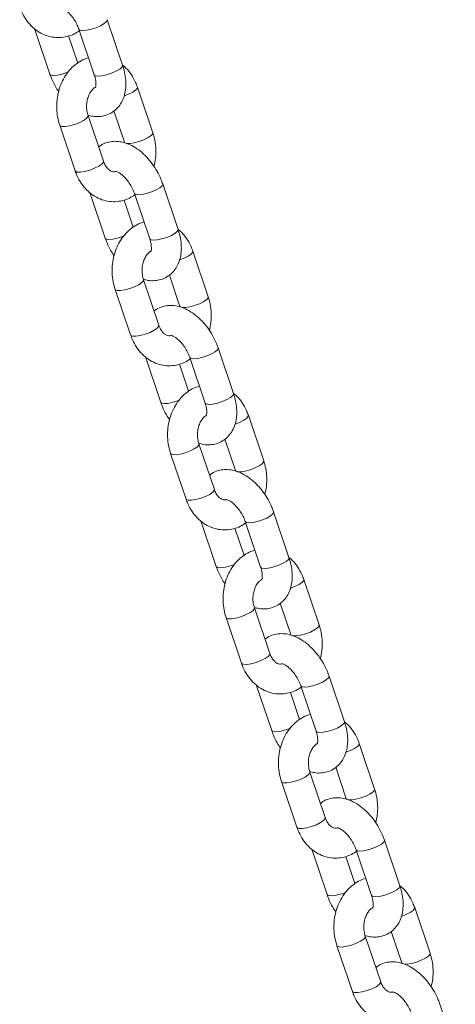
# Model space of a CAD drawing. Units: millimetres. Extents: x 0 to 42, y 0 to 29.8.
# Drawn here: x 30.9 to 31.2, y 26.3 to 27.1 of the extents above; entities that cross this region are included whole.
import ezdxf

# ---------------------------------------------------------------- set-up
doc = ezdxf.new("R2010")
doc.units = ezdxf.units.MM

msp = doc.modelspace()

# ---------------------------------------------------------------- linework, layer by layer
at = {"color": 7, "linetype": 'Continuous', "lineweight": 15}
for p, q in [((30.9664149, 27.0869699), (30.9540615, 27.123483)), ((30.8957059, 27.1163837), (30.9080593, 27.0798705)), ((30.9313274, 27.1157915), (30.9436808, 27.079278)), ((30.9303942, 27.0887422), (30.9230497, 27.1104502)), ((30.9906393, 27.0329719), (30.9782859, 27.069485)), ((30.9510413, 27.0101125), (30.9386879, 27.0466256)), ((30.9594035, 27.0504088), (30.9679051, 27.0252804)), ((30.9159537, 27.0389341), (30.9283072, 27.002421)), ((31.0108872, 26.9555223), (30.9985338, 26.9920354)), ((30.9401782, 26.9849365), (30.9525316, 26.9484234)), ((30.9757997, 26.9843439), (30.9881531, 26.9478308)), ((30.9748665, 26.9572946), (30.9675221, 26.9790029)), ((31.0351115, 26.9015245), (31.0227581, 26.9380379)), ((31.0038758, 26.9189614), (31.0123775, 26.893833)), ((30.9955136, 26.8786651), (30.9831601, 26.9151784)), ((30.9604261, 26.9074869), (30.9727795, 26.8709736)), ((31.0553595, 26.8240749), (31.0430061, 26.8605881)), ((30.9846504, 26.8534889), (30.9970038, 26.8169758)), ((31.0193388, 26.8258474), (31.0119943, 26.8475554)), ((31.0202719, 26.8528965), (31.0326253, 26.8163832)), ((31.0795839, 26.7700771), (31.0672305, 26.8065902)), ((31.0399859, 26.7472177), (31.0276325, 26.7837308)), ((31.0483481, 26.787514), (31.0568497, 26.7623856)), ((31.0048984, 26.7760393), (31.0172518, 26.7395262)), ((31.0998317, 26.6926274), (31.0874783, 26.7291407)), ((31.0291228, 26.7220415), (31.0414762, 26.6855284)), ((31.0647443, 26.7214489), (31.0770977, 26.6849358)), ((31.063811, 26.6943998), (31.0564666, 26.716108)), ((31.1240561, 26.6386297), (31.1117027, 26.6751429)), ((31.0844582, 26.6157703), (31.0721048, 26.6522834)), ((31.0928204, 26.6560666), (31.101322, 26.630938)), ((31.0493706, 26.6445919), (31.061724, 26.6080786)), ((31.1443041, 26.5611799), (31.1319507, 26.5976931)), ((31.073595, 26.5905941), (31.0859484, 26.554081)), ((31.1092165, 26.5900016), (31.1215699, 26.5534884)), ((31.1082834, 26.5629524), (31.1009389, 26.5846606)), ((31.1685284, 26.5071822), (31.156175, 26.5436955)), ((31.1372926, 26.5246192), (31.1457943, 26.4994906)), ((31.1289304, 26.4843227), (31.116577, 26.5208361)), ((31.093843, 26.5131443), (31.1061964, 26.4766312)), ((31.1887763, 26.4297326), (31.1764229, 26.4662457)), ((31.1180673, 26.4591467), (31.1304207, 26.4226334)), ((31.1527556, 26.431505), (31.1454112, 26.453213)), ((31.1536888, 26.4585542), (31.1660422, 26.4220411)), ((31.2130007, 26.3757347), (31.2006473, 26.4122479)), ((31.1734028, 26.3528753), (31.1610494, 26.3893884)), ((31.181765, 26.3931716), (31.1902666, 26.3680432)), ((31.1383152, 26.3816969), (31.1506686, 26.3451838)), ((31.2332486, 26.2982852), (31.2208952, 26.3347983))]:
    msp.add_line(p, q, dxfattribs=at)
at = {"color": 8, "linetype": 'Continuous', "lineweight": 15, "flags": 128}
for points in [[(30.9313293, 27.1157858), (30.9321101, 27.1150776), (30.9342092, 27.1147386), (30.9373315, 27.1149905), (30.9411008, 27.115803), (30.9450623, 27.117078), (30.9487382, 27.1186616), (30.9516851, 27.1203629), (30.9535476, 27.1219764), (30.954101, 27.1233079), (30.9540618, 27.1234818)], [(30.9436808, 27.079278), (30.9444635, 27.0785645), (30.9465626, 27.0782255), (30.9496849, 27.0784774), (30.9534542, 27.0792899), (30.9574157, 27.0805649), (30.9610916, 27.0821481), (30.9640385, 27.0838493), (30.965901, 27.0854633), (30.9664544, 27.0867947), (30.9664149, 27.0869699)], [(30.9228299, 27.0815602), (30.9217943, 27.0811574), (30.9178327, 27.0798824), (30.9140635, 27.0790699), (30.9109411, 27.0788181), (30.9088421, 27.0791566), (30.9080595, 27.07987)], [(30.9782855, 27.0694863), (30.9782204, 27.0686909), (30.9769938, 27.0671953), (30.974552, 27.0655124)], [(30.974552, 27.0655124), (30.9711895, 27.0638446), (30.9676214, 27.0624942)], [(30.934954, 27.0426529), (30.9373958, 27.0443359), (30.9386224, 27.0458315), (30.9386919, 27.0466133)], [(30.9159532, 27.0389358), (30.9161557, 27.0386012), (30.917639, 27.0379779), (30.9202899, 27.0379337), (30.923789, 27.0384741), (30.9277139, 27.0395342), (30.9315915, 27.0409852), (30.934954, 27.0426529)], [(30.9869054, 27.0289992), (30.9835429, 27.0273315), (30.9796653, 27.0258801), (30.9757403, 27.0248204), (30.9722413, 27.02428), (30.9695904, 27.0243242), (30.9681071, 27.0249475), (30.9679016, 27.025291)], [(30.9906391, 27.0329725), (30.9905738, 27.0321774), (30.9893472, 27.0306822), (30.9869054, 27.0289992)], [(30.9283072, 27.002421), (30.9285092, 27.0020881), (30.9299924, 27.0014648), (30.9326433, 27.0014206), (30.9361424, 27.001961), (30.9400673, 27.0030207), (30.9439449, 27.004472), (30.9473074, 27.0061398)], [(30.9473074, 27.0061398), (30.9497492, 27.0078228), (30.9509758, 27.009318), (30.9510413, 27.0101125)], [(30.9758016, 26.9843382), (30.9765825, 26.98363), (30.9786814, 26.9832911), (30.9818039, 26.9835433), (30.9855732, 26.9843558), (30.9895346, 26.9856304), (30.9932105, 26.9872141), (30.9961574, 26.9889153), (30.9980199, 26.9905288), (30.9985734, 26.9918606), (30.9985341, 26.9920345)], [(30.9673022, 26.9501126), (30.9662665, 26.9497098), (30.9623051, 26.9484348), (30.9585358, 26.9476223), (30.9554133, 26.9473705), (30.9533144, 26.9477094), (30.9525318, 26.9484223)], [(30.9881531, 26.9478308), (30.9889359, 26.9471168), (30.9910348, 26.9467779), (30.9941573, 26.9470302), (30.9979266, 26.9478426), (31.001888, 26.9491172), (31.0055639, 26.950701), (31.0085108, 26.9524022), (31.0103733, 26.9540157), (31.0109268, 26.9553475), (31.0108872, 26.9555223)], [(31.0190243, 26.9340647), (31.0156618, 26.9323974), (31.0120937, 26.931047)], [(31.0227578, 26.9380387), (31.0226927, 26.9372433), (31.021466, 26.9357482), (31.0190243, 26.9340647)], [(30.9604255, 26.9074883), (30.9606281, 26.9071536), (30.9621112, 26.9065304), (30.9647623, 26.9064865), (30.9682612, 26.9070269), (30.9721863, 26.9080866), (30.9760638, 26.909538), (30.9794263, 26.9112053)], [(30.9794263, 26.9112053), (30.9818681, 26.9128887), (30.9830947, 26.9143839), (30.9831642, 26.9151662)], [(31.0313777, 26.8975518), (31.0280152, 26.8958841), (31.0241376, 26.8944329), (31.0202126, 26.893373), (31.0167137, 26.8928326), (31.0140626, 26.8928768), (31.0125795, 26.8935001), (31.0123739, 26.8938436)], [(31.0351113, 26.9015251), (31.0350461, 26.9007302), (31.0338195, 26.8992348), (31.0313777, 26.8975518)], [(30.9917797, 26.8746924), (30.9942215, 26.8763754), (30.9954481, 26.8778708), (30.9955136, 26.8786651)], [(30.9727795, 26.8709736), (30.9729815, 26.8706407), (30.9744646, 26.8700174), (30.9771157, 26.8699732), (30.9806146, 26.8705136), (30.9845397, 26.8715734), (30.9884172, 26.8730247), (30.9917797, 26.8746924)], [(31.0202738, 26.8528908), (31.0210547, 26.8521826), (31.0231538, 26.8518438), (31.0262761, 26.8520957), (31.0300454, 26.8529082), (31.0340069, 26.854183), (31.0376827, 26.8557667), (31.0406296, 26.8574679), (31.0424922, 26.8590814), (31.0430456, 26.8604131), (31.0430064, 26.860587)], [(31.0326253, 26.8163832), (31.0334081, 26.8156695), (31.0355072, 26.8153307), (31.0386295, 26.8155826), (31.0423988, 26.8163951), (31.0463603, 26.8176699), (31.0500361, 26.8192534), (31.052983, 26.8209546), (31.0548456, 26.8225683), (31.055399, 26.8238999), (31.0553595, 26.8240749)], [(31.0117745, 26.8186652), (31.0107388, 26.8182624), (31.0067773, 26.8169874), (31.003008, 26.8161752), (30.9998857, 26.8159231), (30.9977866, 26.816262), (30.9970041, 26.8169752)], [(31.0634966, 26.8026176), (31.0601341, 26.8009498), (31.056566, 26.7995994)], [(31.06723, 26.8065913), (31.067165, 26.8057959), (31.0659384, 26.8043005), (31.0634966, 26.8026176)], [(31.0048977, 26.7760411), (31.0051003, 26.7757064), (31.0065836, 26.7750831), (31.0092345, 26.7750389), (31.0127336, 26.7755793), (31.0166585, 26.7766392), (31.0205361, 26.7780904), (31.0238986, 26.7797581)], [(31.0238986, 26.7797581), (31.0263404, 26.7814411), (31.027567, 26.7829365), (31.0276365, 26.7837185)], [(31.0795837, 26.7700777), (31.0795184, 26.7692828), (31.0782918, 26.7677874), (31.07585, 26.7661042)], [(31.07585, 26.7661042), (31.0724875, 26.7644367), (31.0686099, 26.7629855), (31.0646849, 26.7619256), (31.0611859, 26.7613852), (31.058535, 26.7614292), (31.0570517, 26.7620526), (31.0568462, 26.7623962)], [(31.036252, 26.7432448), (31.0386938, 26.744928), (31.0399204, 26.7464234), (31.0399859, 26.7472177)], [(31.0172518, 26.7395262), (31.0174538, 26.7391931), (31.018937, 26.7385698), (31.0215879, 26.7385258), (31.025087, 26.7390662), (31.0290119, 26.7401261), (31.0328895, 26.7415772), (31.036252, 26.7432448)], [(31.0647462, 26.7214434), (31.065527, 26.7207352), (31.067626, 26.7203965), (31.0707484, 26.7206484), (31.0745177, 26.7214608), (31.0784791, 26.7227356), (31.0821551, 26.7243191), (31.085102, 26.7260203), (31.0869644, 26.7276341), (31.0875179, 26.7289657), (31.0874786, 26.7291396)], [(31.0770977, 26.6849358), (31.0778804, 26.6842221), (31.0799794, 26.6838831), (31.0831018, 26.6841352), (31.0868711, 26.6849477), (31.0908325, 26.6862225), (31.0945085, 26.687806), (31.0974554, 26.6895072), (31.0993178, 26.6911209), (31.0998713, 26.6924526), (31.0998317, 26.6926274)], [(31.0562468, 26.6872178), (31.0552111, 26.686815), (31.0512496, 26.6855401), (31.0474804, 26.6847276), (31.0443579, 26.6844757), (31.042259, 26.6848144), (31.0414764, 26.6855276)], [(31.1117024, 26.6751439), (31.1116372, 26.6743486), (31.1104106, 26.6728532), (31.1079688, 26.6711702)], [(31.1079688, 26.6711702), (31.1046064, 26.6695024), (31.1010383, 26.668152)], [(31.0683709, 26.6483108), (31.0708127, 26.6499937), (31.0720392, 26.6514891), (31.0721088, 26.6522712)], [(31.0493701, 26.6445935), (31.0495726, 26.6442589), (31.0510558, 26.6436356), (31.0537068, 26.6435916), (31.0572058, 26.6441319), (31.0611308, 26.6451918), (31.0650084, 26.646643), (31.0683709, 26.6483108)], [(31.1203222, 26.6346569), (31.1169598, 26.6329893), (31.1130822, 26.6315379), (31.1091572, 26.6304782), (31.1056582, 26.6299379), (31.1030072, 26.6299819), (31.101524, 26.6306052), (31.1013185, 26.6309488)], [(31.1240559, 26.6386303), (31.1239906, 26.6378352), (31.1227641, 26.63634), (31.1203222, 26.6346569)], [(31.061724, 26.6080786), (31.061926, 26.6077457), (31.0634092, 26.6071224), (31.0660602, 26.6070784), (31.0695592, 26.6076188), (31.0734842, 26.6086785), (31.0773618, 26.6101299), (31.0807243, 26.6117974)], [(31.0807243, 26.6117974), (31.0831661, 26.6134806), (31.0843927, 26.6149758), (31.0844582, 26.6157703)], [(31.1092184, 26.589996), (31.1099993, 26.5892878), (31.1120983, 26.5889489), (31.1152207, 26.5892009), (31.11899, 26.5900134), (31.1229515, 26.5912882), (31.1266273, 26.5928717), (31.1295742, 26.5945729), (31.1314368, 26.5961866), (31.1319902, 26.5975183), (31.131951, 26.5976922)], [(31.1007191, 26.5557702), (31.0996834, 26.5553674), (31.0957219, 26.5540926), (31.0919526, 26.5532802), (31.0888302, 26.5530283), (31.0867312, 26.553367), (31.0859486, 26.5540802)], [(31.1215699, 26.5534884), (31.1223527, 26.5527747), (31.1244517, 26.5524358), (31.1275742, 26.5526878), (31.1313434, 26.5535001), (31.1353049, 26.5547751), (31.1389807, 26.5563586), (31.1419276, 26.5580598), (31.1437902, 26.5596735), (31.1443436, 26.5610049), (31.1443041, 26.5611799)], [(31.1524411, 26.5397226), (31.1490786, 26.538055), (31.1455105, 26.5367046)], [(31.1561746, 26.5436965), (31.1561096, 26.542901), (31.1548829, 26.5414058), (31.1524411, 26.5397226)], [(31.0938423, 26.5131461), (31.0940449, 26.5128115), (31.0955281, 26.5121882), (31.0981791, 26.5121441), (31.1016781, 26.5126846), (31.1056031, 26.5137442), (31.1094806, 26.5151956), (31.1128431, 26.5168632)], [(31.1128431, 26.5168632), (31.1152849, 26.5185464), (31.1165116, 26.5200415), (31.116581, 26.5208238)], [(31.1647946, 26.5032094), (31.161432, 26.5015417), (31.1575545, 26.5000905), (31.1536295, 26.4990309), (31.1501305, 26.4984904), (31.1474795, 26.4985345), (31.1459963, 26.4991578), (31.1457908, 26.4995012)], [(31.1685282, 26.5071829), (31.168463, 26.5063878), (31.1672363, 26.5048925), (31.1647946, 26.5032094)], [(31.1251966, 26.48035), (31.1276383, 26.482033), (31.128865, 26.4835284), (31.1289304, 26.4843227)], [(31.1061964, 26.4766312), (31.1063984, 26.4762983), (31.1078815, 26.4756751), (31.1105325, 26.475631), (31.1140315, 26.4761714), (31.1179565, 26.4772311), (31.1218341, 26.4786823), (31.1251966, 26.48035)], [(31.1536907, 26.4585485), (31.1544716, 26.4578404), (31.1565706, 26.4575015), (31.159693, 26.4577536), (31.1634623, 26.4585658), (31.1674237, 26.4598408), (31.1710996, 26.4614243), (31.1740465, 26.4631256), (31.175909, 26.4647393), (31.1764625, 26.4660707), (31.1764232, 26.4662448)], [(31.1660422, 26.4220411), (31.166825, 26.4213271), (31.168924, 26.4209883), (31.1720464, 26.4212402), (31.1758157, 26.4220527), (31.1797771, 26.4233277), (31.183453, 26.4249112), (31.1863999, 26.4266124), (31.1882624, 26.4282261), (31.1888159, 26.4295576), (31.1887763, 26.4297326)], [(31.1451914, 26.4243228), (31.1441556, 26.4239201), (31.1401942, 26.4226453), (31.1364249, 26.4218328), (31.1333025, 26.4215807), (31.1312035, 26.4219197), (31.130421, 26.4226328)], [(31.1969134, 26.4082752), (31.193551, 26.4066074), (31.1899829, 26.405257)], [(31.2006469, 26.4122492), (31.2005818, 26.4114536), (31.1993552, 26.4099582), (31.1969134, 26.4082752)], [(31.1383146, 26.3816987), (31.1385172, 26.3813641), (31.1400004, 26.3807408), (31.1426514, 26.3806968), (31.1461504, 26.3812371), (31.1500754, 26.3822968), (31.153953, 26.383748), (31.1573155, 26.3854158)], [(31.1573155, 26.3854158), (31.1597573, 26.3870987), (31.1609838, 26.3885942), (31.1610534, 26.3893764)], [(31.2130005, 26.3757355), (31.2129352, 26.3749405), (31.2117087, 26.373445), (31.2092668, 26.3717621)], [(31.2092668, 26.3717621), (31.2059044, 26.3700943), (31.2020268, 26.3686431), (31.1981018, 26.3675832), (31.1946028, 26.3670429), (31.1919518, 26.3670871), (31.1904686, 26.3677104), (31.1902631, 26.3680538)], [(31.1696689, 26.3489026), (31.1721107, 26.3505856), (31.1733373, 26.352081), (31.1734028, 26.3528753)], [(31.1506686, 26.3451838), (31.1508706, 26.344851), (31.1523538, 26.3442276), (31.1550048, 26.3441834), (31.1585038, 26.3447238), (31.1624288, 26.3457837), (31.1663064, 26.3472349), (31.1696689, 26.3489026)]]:
    msp.add_lwpolyline(points, dxfattribs=at)
at = {"color": 7, "linetype": 'Continuous', "lineweight": 15}
for points, knots in [([(30.8838349, 27.1338685), (30.8843097, 27.1325841), (30.8856053, 27.1290789), (30.8885573, 27.1238124), (30.8928705, 27.1184808), (30.8979998, 27.1141916), (30.9037126, 27.1111189), (30.9097641, 27.109369), (30.9159076, 27.1089475), (30.9219046, 27.1098369), (30.9274409, 27.1117657), (30.9306603, 27.1138851), (30.9321811, 27.1148862)], [0, 0, 0, 0, 0.063724, 0.17390125, 0.2843207, 0.39370421, 0.5011002, 0.60596625, 0.70851171, 0.8095758, 0.91004932, 1, 1, 1, 1]), ([(30.9161389, 27.1335032), (30.9161081, 27.1335001), (30.9159957, 27.133489), (30.9168373, 27.133407), (30.9186704, 27.1326099), (30.9211951, 27.1309151), (30.9239623, 27.1283365), (30.9267073, 27.1249741), (30.9291424, 27.1210466), (30.9305948, 27.117879), (30.931202, 27.116149), (30.9313274, 27.1157915)], [0, 0, 0, 0, 0.04595643, 0.16742532, 0.2928222, 0.41938749, 0.55009959, 0.68549985, 0.82405803, 0.96364767, 1, 1, 1, 1]), ([(30.9390711, 27.0929031), (30.9375566, 27.0924171), (30.934122, 27.0913151), (30.9292479, 27.0882455), (30.9245354, 27.0840553), (30.9205084, 27.0788963), (30.9172763, 27.0729429), (30.9149574, 27.0663555), (30.9136328, 27.0593422), (30.9133812, 27.0521379), (30.9141077, 27.0452233), (30.9153646, 27.0409411), (30.9159537, 27.0389341)], [0, 0, 0, 0, 0.077768, 0.1763604, 0.27637399, 0.37823482, 0.48185455, 0.58679695, 0.69258567, 0.79893026, 0.90575951, 1, 1, 1, 1]), ([(30.9385512, 27.0471002), (30.9398157, 27.0467328), (30.9427784, 27.045872), (30.9475237, 27.0457363), (30.9526975, 27.046592), (30.9575353, 27.0486951), (30.961713, 27.051936), (30.964949, 27.0559749), (30.967269, 27.0606604), (30.9686946, 27.0659459), (30.9692007, 27.0718087), (30.9687233, 27.0781487), (30.9676073, 27.0832869), (30.966654, 27.0862313), (30.9664149, 27.0869699)], [0, 0, 0, 0, 0.06467697, 0.15154675, 0.23512507, 0.32567915, 0.41231084, 0.49709813, 0.58275218, 0.67192502, 0.76616852, 0.86501494, 0.96613967, 1, 1, 1, 1]), ([(30.9782859, 27.069485), (30.977812, 27.0707707), (30.9765187, 27.0742793), (30.9735389, 27.079506), (30.9700065, 27.0841307), (30.9673326, 27.086233), (30.9664212, 27.0869496)], [0, 0, 0, 0, 0.186649625, 0.509362336, 0.832764894, 1, 1, 1, 1]), ([(30.9080593, 27.0798705), (30.9084957, 27.0786704), (30.9097269, 27.0752842), (30.9119972, 27.0705189), (30.9141898, 27.0672533), (30.915063, 27.0659527)], [0, 0, 0, 0, 0.24832313, 0.70063117, 1, 1, 1, 1]), ([(30.9436808, 27.079278), (30.9438944, 27.0786005), (30.9445207, 27.0766136), (30.9450416, 27.0735862), (30.9450699, 27.0707985), (30.9446764, 27.0691652), (30.9446075, 27.0690695), (30.9445749, 27.0690241)], [0, 0, 0, 0, 0.12032574, 0.35293301, 0.57916414, 0.8006202, 1, 1, 1, 1]), ([(30.9386879, 27.0466256), (30.9384995, 27.0472375), (30.9379119, 27.0491465), (30.9374162, 27.0527296), (30.9375904, 27.0571649), (30.9385495, 27.0613519), (30.9401558, 27.0649505), (30.942131, 27.0676034), (30.9436913, 27.0689923), (30.9443804, 27.0692887), (30.9444982, 27.0693393)], [0, 0, 0, 0, 0.070748845, 0.220711654, 0.371158791, 0.521133977, 0.670037288, 0.818614753, 0.969016651, 1, 1, 1, 1]), ([(30.99153, 27.0059534), (30.9920155, 27.0081482), (30.9930156, 27.0126694), (30.9931978, 27.0197729), (30.9924884, 27.0266816), (30.9912294, 27.0309645), (30.9906393, 27.0329719)], [0, 0, 0, 0, 0.246074079, 0.506880858, 0.768878142, 1, 1, 1, 1]), ([(30.9985338, 26.9920354), (30.9980994, 26.9932371), (30.9968737, 26.9966278), (30.9941874, 27.0020689), (30.990327, 27.0080861), (30.9858018, 27.0135417), (30.9807032, 27.0182772), (30.9752827, 27.0219877), (30.969753, 27.0245494), (30.9643467, 27.0259317), (30.959066, 27.0261998), (30.9539204, 27.0252744), (30.9498344, 27.0236886), (30.9478132, 27.0220138), (30.9471896, 27.0214971)], [0, 0, 0, 0, 0.05243247, 0.14794155, 0.24347503, 0.33961492, 0.43698998, 0.53632124, 0.62739478, 0.71427028, 0.79662168, 0.87585005, 0.96169372, 1, 1, 1, 1]), ([(30.9606455, 27.0018966), (30.9606394, 27.0018938), (30.959948, 27.0015812), (30.9589302, 27.001683), (30.9572058, 27.0020189), (30.9552161, 27.0033022), (30.9532128, 27.0055027), (30.9518157, 27.0079743), (30.9511981, 27.0096795), (30.9510413, 27.0101125)], [0, 0, 0, 0, 0.00185448, 0.20775446, 0.41905431, 0.59613732, 0.76284317, 0.93978409, 1, 1, 1, 1]), ([(30.9283072, 27.002421), (30.9287819, 27.0011365), (30.9300776, 26.9976313), (30.9330294, 26.9923649), (30.9373431, 26.9870336), (30.9424718, 26.982744), (30.948185, 26.9796717), (30.9542364, 26.9779221), (30.9603801, 26.9774988), (30.9663755, 26.9783931), (30.9717515, 26.980249), (30.9748254, 26.9822636), (30.9761989, 26.9831638)], [0, 0, 0, 0, 0.06428941, 0.17544518, 0.28683763, 0.39719777, 0.50554145, 0.61133881, 0.71479557, 0.81675594, 0.91812051, 1, 1, 1, 1]), ([(30.9606111, 27.0020556), (30.9605803, 27.0020527), (30.9604682, 27.002042), (30.9613095, 27.0019593), (30.9631426, 27.0011623), (30.9656675, 26.9994681), (30.9684345, 26.9968887), (30.9711797, 26.9935265), (30.9736144, 26.989599), (30.9750675, 26.9864316), (30.9756743, 26.9847015), (30.9757997, 26.9843439)], [0, 0, 0, 0, 0.04596633, 0.16742428, 0.29282035, 0.41938962, 0.55010348, 0.68550287, 0.82405745, 0.9636362, 1, 1, 1, 1]), ([(30.9835433, 26.9614559), (30.9820288, 26.96097), (30.9785942, 26.959868), (30.9737204, 26.9567976), (30.9690075, 26.9526083), (30.9649807, 26.9474487), (30.9617485, 26.9414954), (30.9594297, 26.9349081), (30.9581051, 26.9278947), (30.9578535, 26.9206904), (30.9585801, 26.913776), (30.959837, 26.9094939), (30.9604261, 26.9074869)], [0, 0, 0, 0, 0.07776823, 0.17636179, 0.27637364, 0.37823776, 0.48185778, 0.58679636, 0.69259003, 0.79893493, 0.90575923, 1, 1, 1, 1]), ([(30.9830236, 26.915653), (30.984288, 26.9152857), (30.9872507, 26.9144249), (30.991996, 26.9142885), (30.99717, 26.9151444), (31.0020075, 26.917248), (31.0061853, 26.9204887), (31.0094212, 26.9245278), (31.0117412, 26.9292131), (31.0131669, 26.9344985), (31.013673, 26.9403611), (31.0131954, 26.9467012), (31.0120798, 26.9518394), (31.0111263, 26.9547838), (31.0108872, 26.9555223)], [0, 0, 0, 0, 0.06467572, 0.15154574, 0.23512314, 0.32568169, 0.41231486, 0.49710196, 0.58275653, 0.67192334, 0.7661674, 0.86501441, 0.96614549, 1, 1, 1, 1]), ([(31.0227581, 26.9380379), (31.0222842, 26.9393234), (31.0209908, 26.9428319), (31.018011, 26.9480585), (31.0144789, 26.9526835), (31.0118049, 26.9547858), (31.0108934, 26.9555024)], [0, 0, 0, 0, 0.186631518, 0.509344765, 0.832764616, 1, 1, 1, 1]), ([(30.9525316, 26.9484234), (30.9529679, 26.9472231), (30.954199, 26.9438367), (30.9564695, 26.9390714), (30.958662, 26.9358057), (30.9595353, 26.9345051)], [0, 0, 0, 0, 0.24834262, 0.70063893, 1, 1, 1, 1]), ([(30.9881531, 26.9478308), (30.9883666, 26.9471532), (30.9889928, 26.9451662), (30.9895141, 26.9421387), (30.9895421, 26.939351), (30.9891487, 26.9377177), (30.9890799, 26.9376219), (30.9890473, 26.9375765)], [0, 0, 0, 0, 0.12034678, 0.3529252, 0.57917653, 0.80062791, 1, 1, 1, 1]), ([(30.9831601, 26.9151784), (30.9829718, 26.9157902), (30.9823842, 26.917699), (30.9818885, 26.921282), (30.9820628, 26.9257173), (30.9830217, 26.9299043), (30.984628, 26.9335029), (30.9866034, 26.9361557), (30.9881635, 26.9375448), (30.9888527, 26.9378411), (30.9889704, 26.9378917)], [0, 0, 0, 0, 0.0707332, 0.22069829, 0.37114772, 0.52112674, 0.67003231, 0.81861076, 0.96901618, 1, 1, 1, 1]), ([(31.0430061, 26.8605881), (31.0425717, 26.8617898), (31.041346, 26.8651804), (31.0386596, 26.8706213), (31.0347993, 26.8766385), (31.0302741, 26.8820941), (31.0251756, 26.8868297), (31.0197551, 26.8905407), (31.0142254, 26.8931015), (31.008819, 26.8944845), (31.0035383, 26.8947523), (30.9983925, 26.8938274), (30.9943069, 26.892241), (30.9922855, 26.8905665), (30.9916618, 26.8900499)], [0, 0, 0, 0, 0.05243263, 0.14793951, 0.24347207, 0.33961225, 0.43698875, 0.53632092, 0.62739455, 0.71427148, 0.79662313, 0.87585039, 0.96169503, 1, 1, 1, 1]), ([(31.0360024, 26.8745059), (31.0364878, 26.8767008), (31.0374879, 26.8812221), (31.0376701, 26.8883256), (31.0369606, 26.8952343), (31.0357016, 26.8995172), (31.0351115, 26.9015245)], [0, 0, 0, 0, 0.24607525, 0.50688876, 0.76887838, 1, 1, 1, 1]), ([(31.0051178, 26.8704492), (31.0051116, 26.8704464), (31.0044189, 26.8701259), (31.0034032, 26.870239), (31.0016779, 26.8705708), (30.9996885, 26.8718549), (30.9976852, 26.8740552), (30.996288, 26.8765268), (30.9956704, 26.8782321), (30.9955136, 26.8786651)], [0, 0, 0, 0, 0.001850957, 0.207751476, 0.419054968, 0.596137548, 0.762842615, 0.939774051, 1, 1, 1, 1]), ([(30.9727795, 26.8709736), (30.9732543, 26.8696891), (30.9745499, 26.8661839), (30.9775017, 26.8609175), (30.9818153, 26.8555862), (30.9869441, 26.8512966), (30.9926573, 26.8482241), (30.9987086, 26.8464744), (31.0048526, 26.8460518), (31.0108476, 26.8469453), (31.0162239, 26.8488016), (31.0192977, 26.8508163), (31.0206711, 26.8517165)], [0, 0, 0, 0, 0.06428937, 0.17544415, 0.28683655, 0.39719663, 0.50554333, 0.61133978, 0.71479505, 0.81675581, 0.91812079, 1, 1, 1, 1]), ([(31.0050834, 26.8706085), (31.0050526, 26.8706054), (31.0049404, 26.8705942), (31.0057819, 26.870512), (31.007615, 26.8697149), (31.0101397, 26.8680203), (31.0129069, 26.8654417), (31.0156518, 26.8620791), (31.018087, 26.8581517), (31.0195396, 26.8549842), (31.0201465, 26.8532541), (31.0202719, 26.8528965)], [0, 0, 0, 0, 0.04595832, 0.16742315, 0.29281973, 0.41938535, 0.55009714, 0.6855002, 0.82405332, 0.96364263, 1, 1, 1, 1]), ([(31.0280156, 26.8300085), (31.0265011, 26.8295225), (31.0230666, 26.8284202), (31.0181926, 26.8253504), (31.0134798, 26.8211607), (31.009453, 26.8160013), (31.0062209, 26.810048), (31.003902, 26.8034607), (31.0025773, 26.7964474), (31.0023257, 26.7892431), (31.0030523, 26.7823285), (31.0043092, 26.7780463), (31.0048984, 26.7760393)], [0, 0, 0, 0, 0.07776774, 0.17636083, 0.27637357, 0.37823618, 0.48185605, 0.58679632, 0.69258461, 0.79893221, 0.90575937, 1, 1, 1, 1]), ([(31.0274958, 26.7842054), (31.0287603, 26.7838381), (31.031723, 26.7829773), (31.0364681, 26.7828415), (31.0416422, 26.783697), (31.0464798, 26.7858003), (31.0506576, 26.7890412), (31.0538935, 26.7930802), (31.0562136, 26.7977655), (31.0576391, 26.8030511), (31.0581453, 26.8089137), (31.0576677, 26.8152538), (31.056552, 26.820392), (31.0555986, 26.8233364), (31.0553595, 26.8240749)], [0, 0, 0, 0, 0.06467558, 0.15154726, 0.23512306, 0.32568067, 0.4123127, 0.49709962, 0.58275446, 0.67192417, 0.76616803, 0.86501484, 0.96614255, 1, 1, 1, 1]), ([(31.0672305, 26.8065902), (31.0667566, 26.8078759), (31.0654632, 26.8113845), (31.0624835, 26.8166112), (31.058951, 26.8212359), (31.0562772, 26.8233382), (31.0553658, 26.8240548)], [0, 0, 0, 0, 0.18664047, 0.50936496, 0.83276762, 1, 1, 1, 1]), ([(30.9970038, 26.8169758), (30.9974402, 26.8157756), (30.9986714, 26.8123894), (31.0009417, 26.807624), (31.0031344, 26.8043584), (31.0040076, 26.8030579)], [0, 0, 0, 0, 0.24832148, 0.70064308, 1, 1, 1, 1]), ([(31.0326253, 26.8163832), (31.0328389, 26.8157058), (31.0334654, 26.8137188), (31.0339862, 26.8106913), (31.0340144, 26.8079036), (31.0336211, 26.8062702), (31.0335522, 26.8061745), (31.0335195, 26.8061291)], [0, 0, 0, 0, 0.12032612, 0.35293054, 0.57917196, 0.80062264, 1, 1, 1, 1]), ([(31.0276325, 26.7837308), (31.0274441, 26.7843427), (31.0268565, 26.7862516), (31.0263608, 26.7898346), (31.026535, 26.7942699), (31.0274941, 26.7984569), (31.0291002, 26.8020555), (31.0310756, 26.8047084), (31.032636, 26.8060973), (31.033325, 26.8063937), (31.0334427, 26.8064444)], [0, 0, 0, 0, 0.07074157, 0.22071257, 0.371154, 0.52112999, 0.67003551, 0.81861249, 0.9690152, 1, 1, 1, 1]), ([(31.0804746, 26.7430586), (31.0809601, 26.7452535), (31.0819601, 26.7497747), (31.0821423, 26.7568781), (31.081433, 26.7637868), (31.080174, 26.7680697), (31.0795839, 26.7700771)], [0, 0, 0, 0, 0.24607562, 0.50688252, 0.76887803, 1, 1, 1, 1]), ([(31.0874783, 26.7291407), (31.0870439, 26.7303424), (31.0858183, 26.733733), (31.0831319, 26.739174), (31.0792716, 26.7451911), (31.0747464, 26.7506467), (31.0696478, 26.7553824), (31.0642273, 26.7590929), (31.0586976, 26.7616543), (31.0532913, 26.7630367), (31.0480105, 26.763305), (31.0428649, 26.7623797), (31.0387791, 26.7607937), (31.0367577, 26.7591192), (31.0361341, 26.7586025)], [0, 0, 0, 0, 0.0524327, 0.14793872, 0.24347262, 0.33961294, 0.43698958, 0.53632128, 0.62739513, 0.71427258, 0.796622, 0.87585207, 0.96169498, 1, 1, 1, 1]), ([(31.0497768, 26.7390881), (31.0497078, 26.7390554), (31.0489455, 26.7386938), (31.0478714, 26.7387826), (31.0461509, 26.7391251), (31.0441607, 26.7404071), (31.0421574, 26.7426077), (31.0407602, 26.7450794), (31.0401427, 26.7467847), (31.0399859, 26.7472177)], [0, 0, 0, 0, 0.02011058, 0.2222444, 0.42967663, 0.60352643, 0.76717409, 0.94087726, 1, 1, 1, 1]), ([(31.0172518, 26.7395262), (31.0177265, 26.7382417), (31.0190222, 26.7347365), (31.021974, 26.7294701), (31.0262874, 26.7241386), (31.0314164, 26.7198492), (31.0371295, 26.7167768), (31.043181, 26.7150269), (31.0493244, 26.714605), (31.0553215, 26.7154948), (31.0608578, 26.7174236), (31.0640772, 26.7195427), (31.0655979, 26.7205437)], [0, 0, 0, 0, 0.06372419, 0.17390178, 0.28431775, 0.39370508, 0.50109927, 0.60596563, 0.70851248, 0.80957636, 0.91005017, 1, 1, 1, 1]), ([(31.0495557, 26.739161), (31.0495249, 26.739158), (31.0494126, 26.7391468), (31.0502542, 26.7390646), (31.0520872, 26.7382675), (31.054612, 26.736573), (31.0573792, 26.7339943), (31.0601242, 26.7306317), (31.0625592, 26.7267043), (31.0640119, 26.7235367), (31.0646188, 26.7218065), (31.0647443, 26.7214489)], [0, 0, 0, 0, 0.0459561, 0.16742036, 0.29281634, 0.41938136, 0.55009253, 0.68549495, 0.82405213, 0.9636348, 1, 1, 1, 1]), ([(31.0724879, 26.6985609), (31.0709734, 26.698075), (31.0675388, 26.696973), (31.0626648, 26.6939029), (31.057952, 26.6897133), (31.0539254, 26.6845537), (31.0506931, 26.6786006), (31.0483742, 26.6720132), (31.0470497, 26.6649999), (31.0467981, 26.6577956), (31.0475245, 26.6508811), (31.0487815, 26.646599), (31.0493706, 26.6445919)], [0, 0, 0, 0, 0.07776815, 0.17636129, 0.27637408, 0.37823823, 0.48185624, 0.58679656, 0.69258809, 0.79893289, 0.90575932, 1, 1, 1, 1]), ([(31.0719681, 26.652758), (31.0732325, 26.6523907), (31.0761953, 26.6515298), (31.0809405, 26.6513942), (31.0861145, 26.6522495), (31.0909521, 26.6543529), (31.0951298, 26.6575938), (31.0983659, 26.6616327), (31.1006858, 26.6663181), (31.1021115, 26.6716036), (31.1026176, 26.6774663), (31.1021401, 26.6838064), (31.1010243, 26.6889446), (31.1000709, 26.6918889), (31.0998317, 26.6926274)], [0, 0, 0, 0, 0.06467733, 0.1515476, 0.23512496, 0.32568151, 0.41231369, 0.49710145, 0.58275599, 0.67192604, 0.76617007, 0.86501704, 0.9661455, 1, 1, 1, 1]), ([(31.1117027, 26.6751429), (31.1112288, 26.6764285), (31.1099355, 26.679937), (31.1069557, 26.6851637), (31.1034234, 26.6897885), (31.1007494, 26.6918909), (31.099838, 26.6926074)], [0, 0, 0, 0, 0.18664057, 0.50935355, 0.83276753, 1, 1, 1, 1]), ([(31.0414762, 26.6855284), (31.0419125, 26.6843281), (31.0431437, 26.6809418), (31.0454139, 26.6761764), (31.0476066, 26.6729109), (31.0484799, 26.6716103)], [0, 0, 0, 0, 0.24833241, 0.70064553, 1, 1, 1, 1]), ([(31.0770977, 26.6849358), (31.0773112, 26.6842584), (31.0779376, 26.6822714), (31.0784585, 26.6792439), (31.0784866, 26.6764562), (31.0780933, 26.6748229), (31.0780244, 26.674727), (31.0779918, 26.6746816)], [0, 0, 0, 0, 0.12032351, 0.3529265, 0.57916652, 0.80061583, 1, 1, 1, 1]), ([(31.0721048, 26.6522834), (31.0719164, 26.6528953), (31.0713287, 26.6548042), (31.0708331, 26.6583873), (31.0710072, 26.6628223), (31.0719666, 26.6670102), (31.0735718, 26.6706056), (31.0755512, 26.6732703), (31.0771926, 26.6747079), (31.0779521, 26.6750232), (31.0781438, 26.6751028)], [0, 0, 0, 0, 0.069368484, 0.216421319, 0.363949084, 0.511014056, 0.657027953, 0.802722326, 0.950205729, 1, 1, 1, 1]), ([(31.1249469, 26.6116112), (31.1254324, 26.6138061), (31.1264324, 26.6183273), (31.1266147, 26.6254307), (31.1259052, 26.6323394), (31.1246462, 26.6366223), (31.1240561, 26.6386297)], [0, 0, 0, 0, 0.24607553, 0.50688065, 0.76887056, 1, 1, 1, 1]), ([(31.1319507, 26.5976931), (31.1315163, 26.5988948), (31.1302907, 26.6022856), (31.1276042, 26.6077265), (31.1237439, 26.6137438), (31.1192185, 26.6191991), (31.1141201, 26.6239351), (31.1086996, 26.6276455), (31.1031699, 26.630207), (31.0977636, 26.6315893), (31.0924828, 26.6318577), (31.0873373, 26.6309322), (31.0832512, 26.6293464), (31.08123, 26.6276716), (31.0806064, 26.6271549)], [0, 0, 0, 0, 0.052435211, 0.14794181, 0.243475295, 0.339613557, 0.436990898, 0.536322168, 0.627395617, 0.714271128, 0.796621663, 0.875850041, 0.961693721, 1, 1, 1, 1]), ([(31.0942491, 26.6076408), (31.0941801, 26.607608), (31.0934181, 26.6072463), (31.0923434, 26.607335), (31.0906234, 26.6076777), (31.0886329, 26.6089598), (31.0866297, 26.6111604), (31.0852325, 26.613632), (31.084615, 26.6153373), (31.0844582, 26.6157703)], [0, 0, 0, 0, 0.020112, 0.22223921, 0.42967798, 0.60352709, 0.76717447, 0.94087736, 1, 1, 1, 1]), ([(31.061724, 26.6080786), (31.0621988, 26.6067942), (31.0634945, 26.603289), (31.0664464, 26.5980227), (31.0707598, 26.5926912), (31.0758888, 26.5884018), (31.0816018, 26.5853294), (31.0876534, 26.5835794), (31.0937966, 26.5831577), (31.0997939, 26.5840473), (31.10533, 26.5859763), (31.1085494, 26.5880953), (31.1100702, 26.5890963)], [0, 0, 0, 0, 0.06372123, 0.17390005, 0.28431634, 0.39370398, 0.50109756, 0.60596508, 0.70851147, 0.80957624, 0.91004992, 1, 1, 1, 1]), ([(31.094028, 26.6077135), (31.0939972, 26.6077105), (31.093885, 26.6076995), (31.0947264, 26.6076169), (31.0965595, 26.6068199), (31.0990843, 26.6051257), (31.1018514, 26.6025466), (31.1045965, 26.5991843), (31.1070314, 26.5952568), (31.1084843, 26.5920893), (31.1090911, 26.5903591), (31.1092165, 26.5900016)], [0, 0, 0, 0, 0.04596223, 0.16742017, 0.29281624, 0.4193855, 0.55009805, 0.6854942, 0.82405148, 0.96363621, 1, 1, 1, 1]), ([(31.1169602, 26.5671135), (31.1154457, 26.5666276), (31.1120111, 26.5655256), (31.1071372, 26.5624555), (31.1024244, 26.5582659), (31.0983976, 26.5531063), (31.0951654, 26.5471531), (31.0928466, 26.5405658), (31.091522, 26.5335525), (31.0912703, 26.5263481), (31.0919969, 26.5194336), (31.0932538, 26.5151514), (31.093843, 26.5131443)], [0, 0, 0, 0, 0.07776793, 0.17636055, 0.27637304, 0.37823676, 0.48185638, 0.58679455, 0.6925852, 0.79892968, 0.9057596, 1, 1, 1, 1]), ([(31.1164404, 26.5213106), (31.1177048, 26.5209433), (31.1206676, 26.5200825), (31.1254128, 26.5199464), (31.1305867, 26.5208023), (31.1354244, 26.5229054), (31.1396023, 26.5261462), (31.142838, 26.5301854), (31.1451581, 26.5348708), (31.1465838, 26.5401563), (31.1470899, 26.5460188), (31.1466123, 26.5523589), (31.1454966, 26.557497), (31.1445432, 26.5604414), (31.1443041, 26.5611799)], [0, 0, 0, 0, 0.06467574, 0.15154671, 0.23512414, 0.32567879, 0.41231199, 0.49710197, 0.58275657, 0.67192669, 0.76617078, 0.86501452, 0.96614246, 1, 1, 1, 1]), ([(31.156175, 26.5436955), (31.1557011, 26.5449811), (31.1544078, 26.5484897), (31.1514279, 26.5537163), (31.1478957, 26.5583411), (31.1452217, 26.5604435), (31.1443103, 26.5611601)], [0, 0, 0, 0, 0.186640572, 0.50935355, 0.832764755, 1, 1, 1, 1]), ([(31.0859484, 26.554081), (31.0863848, 26.5528808), (31.087616, 26.5494945), (31.0898862, 26.5447291), (31.0920789, 26.5414635), (31.0929521, 26.540163)], [0, 0, 0, 0, 0.24833241, 0.70064553, 1, 1, 1, 1]), ([(31.1215699, 26.5534884), (31.1217835, 26.5528109), (31.1224098, 26.5508239), (31.1229309, 26.5477965), (31.122959, 26.5450088), (31.1225655, 26.5433755), (31.1224967, 26.5432796), (31.1224641, 26.5432341)], [0, 0, 0, 0, 0.12033539, 0.35292687, 0.57916704, 0.80061917, 1, 1, 1, 1]), ([(31.116577, 26.5208361), (31.1163887, 26.5214479), (31.1158011, 26.5233568), (31.1153054, 26.5269398), (31.1154796, 26.5313749), (31.1164389, 26.5355626), (31.1180439, 26.5391584), (31.1200236, 26.5418225), (31.1216649, 26.5432608), (31.1224243, 26.5435757), (31.122616, 26.5436552)], [0, 0, 0, 0, 0.069367166, 0.216420145, 0.363948053, 0.511009676, 0.65702688, 0.802719131, 0.950202718, 1, 1, 1, 1]), ([(31.1764229, 26.4662457), (31.1759885, 26.4674474), (31.1747629, 26.4708381), (31.1720766, 26.4762791), (31.1682161, 26.4822962), (31.1636909, 26.4877517), (31.1585925, 26.4924877), (31.1531719, 26.4961981), (31.1476422, 26.4987595), (31.1422358, 26.500142), (31.1369552, 26.50041), (31.1318094, 26.499485), (31.1277238, 26.4978987), (31.1257024, 26.4962242), (31.1250787, 26.4957075)], [0, 0, 0, 0, 0.05243256, 0.14794179, 0.24347212, 0.33961217, 0.43698966, 0.53632109, 0.62739468, 0.71427188, 0.79662341, 0.87585056, 0.96169509, 1, 1, 1, 1]), ([(31.1694192, 26.4801636), (31.1699047, 26.4823585), (31.1709047, 26.4868798), (31.1710869, 26.4939833), (31.1703775, 26.500892), (31.1691185, 26.5051748), (31.1685284, 26.5071822)], [0, 0, 0, 0, 0.246081792, 0.506888463, 0.768878238, 1, 1, 1, 1]), ([(31.1387213, 26.4761934), (31.1386524, 26.4761606), (31.1378903, 26.475798), (31.1368159, 26.4758879), (31.1350956, 26.4762303), (31.1331053, 26.4775124), (31.1311021, 26.4797129), (31.1297048, 26.4821844), (31.1290873, 26.4838897), (31.1289304, 26.4843227)], [0, 0, 0, 0, 0.02010868, 0.22224316, 0.42968179, 0.60353216, 0.76718036, 0.94087562, 1, 1, 1, 1]), ([(31.1061964, 26.4766312), (31.1066711, 26.4753468), (31.1079669, 26.4718416), (31.1109186, 26.4665753), (31.1152321, 26.4612438), (31.1203609, 26.4569542), (31.1260742, 26.453882), (31.1321256, 26.4521321), (31.1382689, 26.4517103), (31.1442661, 26.4525999), (31.1498024, 26.4545288), (31.1530218, 26.4566479), (31.1545425, 26.4576489)], [0, 0, 0, 0, 0.06372123, 0.17389913, 0.28431542, 0.39370561, 0.50109798, 0.60596465, 0.70851105, 0.80957581, 0.91004992, 1, 1, 1, 1]), ([(31.1385003, 26.4762661), (31.1384695, 26.4762631), (31.1383573, 26.4762522), (31.1391988, 26.4761695), (31.1410318, 26.4753725), (31.1435566, 26.4736783), (31.1463237, 26.4710992), (31.1490687, 26.4677368), (31.1515039, 26.4638094), (31.1529565, 26.4606418), (31.1535634, 26.4589117), (31.1536888, 26.4585542)], [0, 0, 0, 0, 0.04596231, 0.16742311, 0.2928194, 0.41938537, 0.55009816, 0.68550091, 0.82405371, 0.96364271, 1, 1, 1, 1]), ([(31.1614324, 26.4356662), (31.159918, 26.4351802), (31.1564834, 26.4340782), (31.1516094, 26.4310079), (31.1468967, 26.4268183), (31.1428699, 26.4216589), (31.1396377, 26.4157056), (31.1373189, 26.4091183), (31.1359942, 26.4021051), (31.1357426, 26.3949008), (31.1364691, 26.3879862), (31.1377261, 26.383704), (31.1383152, 26.3816969)], [0, 0, 0, 0, 0.07776765, 0.17636123, 0.2763739, 0.37823644, 0.48185624, 0.58679643, 0.69258466, 0.79892933, 0.90575943, 1, 1, 1, 1]), ([(31.1609127, 26.3898632), (31.1621771, 26.3894959), (31.1651398, 26.3886352), (31.1698851, 26.388499), (31.175059, 26.3893549), (31.1798968, 26.3914579), (31.1840745, 26.3946988), (31.1873103, 26.3987378), (31.1896305, 26.4034231), (31.1910559, 26.4087088), (31.1915621, 26.4145714), (31.1910846, 26.4209114), (31.1899688, 26.4260496), (31.1890155, 26.428994), (31.1887763, 26.4297326)], [0, 0, 0, 0, 0.06467568, 0.15154657, 0.23512393, 0.32567971, 0.41231187, 0.49709892, 0.58275389, 0.67192702, 0.76616768, 0.86501464, 0.9661425, 1, 1, 1, 1]), ([(31.2006473, 26.4122479), (31.2001734, 26.4135336), (31.1988802, 26.4170422), (31.1959002, 26.4222689), (31.192368, 26.4268937), (31.189694, 26.4289961), (31.1887826, 26.4297126)], [0, 0, 0, 0, 0.18664807, 0.50936081, 0.83276906, 1, 1, 1, 1]), ([(31.1304207, 26.4226334), (31.1308571, 26.4214333), (31.1320883, 26.418047), (31.1343585, 26.4132817), (31.1365512, 26.4100161), (31.1374245, 26.4087156)], [0, 0, 0, 0, 0.24832148, 0.70064308, 1, 1, 1, 1]), ([(31.1660422, 26.4220411), (31.1662558, 26.4213635), (31.1668822, 26.4193765), (31.1674031, 26.4163491), (31.1674312, 26.4135614), (31.1670379, 26.4119278), (31.166969, 26.4118321), (31.1669364, 26.4117868)], [0, 0, 0, 0, 0.12033672, 0.35292658, 0.57916575, 0.80062462, 1, 1, 1, 1]), ([(31.1610494, 26.3893884), (31.160861, 26.3900004), (31.1602734, 26.3919093), (31.1597776, 26.3954923), (31.1599519, 26.3999276), (31.160911, 26.4041146), (31.1625171, 26.4077132), (31.1644924, 26.410366), (31.1660529, 26.4117549), (31.1667418, 26.4120514), (31.1668595, 26.412102)], [0, 0, 0, 0, 0.07074921, 0.22071278, 0.37115417, 0.52113012, 0.6700356, 0.81861254, 0.96901521, 1, 1, 1, 1]), ([(31.2138915, 26.3487162), (31.214377, 26.3509111), (31.215377, 26.3554324), (31.2155592, 26.3625358), (31.2148499, 26.3694445), (31.2135908, 26.3737274), (31.2130007, 26.3757347)], [0, 0, 0, 0, 0.24607571, 0.50688972, 0.76887794, 1, 1, 1, 1]), ([(31.2208952, 26.3347983), (31.2204608, 26.336), (31.2192352, 26.3393906), (31.2165488, 26.3448316), (31.2126885, 26.3508488), (31.2081632, 26.3563044), (31.2030647, 26.36104), (31.1976442, 26.3647509), (31.1921145, 26.3673118), (31.1867081, 26.3686948), (31.1814275, 26.3689625), (31.1762817, 26.3680377), (31.172196, 26.3664513), (31.1701746, 26.3647768), (31.1695509, 26.3642601)], [0, 0, 0, 0, 0.05243263, 0.14793849, 0.24347226, 0.33961243, 0.43698892, 0.53632109, 0.6273947, 0.71427163, 0.7966218, 0.8758504, 0.96169504, 1, 1, 1, 1]), ([(31.183007, 26.3446594), (31.1830008, 26.3446566), (31.1823044, 26.3443377), (31.181294, 26.3444485), (31.1795666, 26.3447812), (31.1775778, 26.3460652), (31.1755743, 26.3482654), (31.1741771, 26.3507371), (31.1735596, 26.3524423), (31.1734028, 26.3528753)], [0, 0, 0, 0, 0.00184948, 0.20775061, 0.41905473, 0.59613783, 0.76284339, 0.93977535, 1, 1, 1, 1]), ([(31.1506686, 26.3451838), (31.1511434, 26.3438994), (31.1524392, 26.3403942), (31.1553907, 26.3351278), (31.1597045, 26.3297964), (31.1648332, 26.3255069), (31.1705464, 26.3224344), (31.1765977, 26.3206847), (31.1827417, 26.3202621), (31.1887368, 26.3211556), (31.194113, 26.3230119), (31.1971868, 26.3250265), (31.1985603, 26.3259267)], [0, 0, 0, 0, 0.06428619, 0.17544405, 0.28683642, 0.39719649, 0.50554317, 0.6113396, 0.71479486, 0.8167556, 0.91812057, 1, 1, 1, 1]), ([(31.1829726, 26.3448187), (31.1829418, 26.3448156), (31.1828295, 26.3448045), (31.183671, 26.3447222), (31.1855041, 26.3439252), (31.1880289, 26.3422306), (31.190796, 26.3396519), (31.193541, 26.3362894), (31.1959762, 26.332362), (31.1974287, 26.3291944), (31.1980357, 26.3274643), (31.1981611, 26.3271068)], [0, 0, 0, 0, 0.04595634, 0.16742125, 0.2928179, 0.41938359, 0.55009545, 0.68549858, 0.82405178, 0.96364117, 1, 1, 1, 1])]:
    msp.add_open_spline(points, degree=3, knots=knots, dxfattribs=at)

doc.saveas('drawing.dxf')
